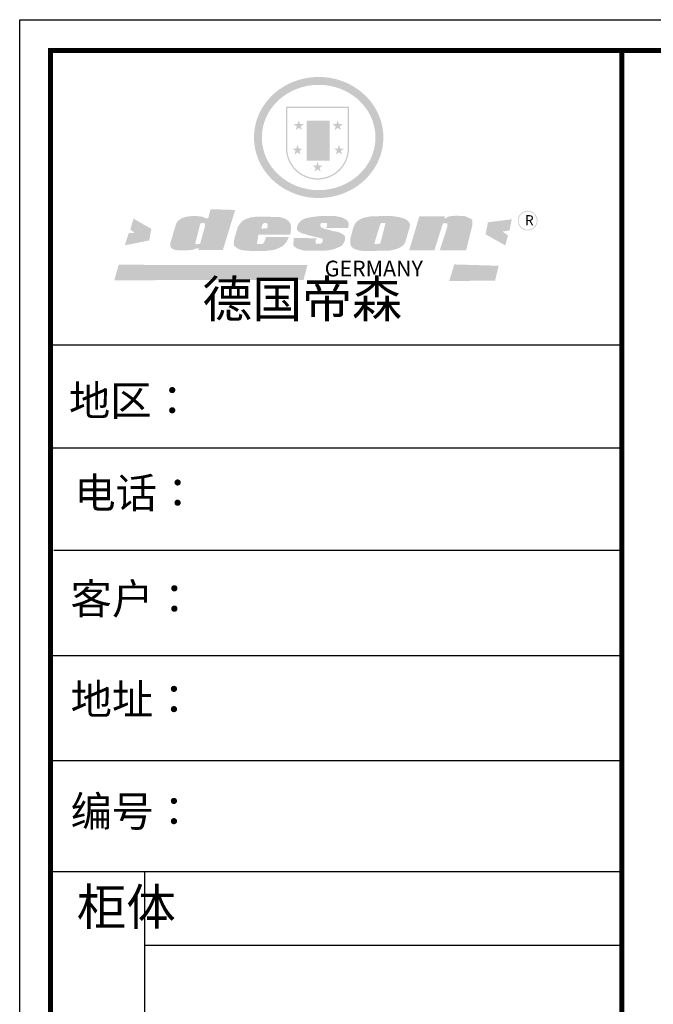
# Model space of a CAD drawing. Units: millimetres. Extents: x 91192 to 92981, y -85603 to -84721.
# Drawn here: x 91192 to 91466, y -85147 to -84721 of the extents above; entities that cross this region are included whole.
import ezdxf

# ---------------------------------------------------------------- set-up
doc = ezdxf.new("R2010")
doc.units = ezdxf.units.MM
doc.layers.add('01', color=7, linetype='Continuous')

# ---------------------------------------------------------------- blocks, each defined once
blk = doc.blocks.new('SAF')
h = blk.add_hatch(color=250)
h.dxf.hatch_style = 1
h.paths.add_polyline_path([(129249, 28065.7), (129000.5, 28065.7), (129000.5, 27902.8, 1), (129249, 27902.8)])
h.paths.add_polyline_path([(129243.8, 28060.6), (129243.8, 27902.8, -1), (129005.7, 27902.8), (129005.7, 28060.6)], flags=16)
h = blk.add_hatch(color=256)
h.paths.add_polyline_path([(129224.5, 27997), (129208.9, 27997), (129204.1, 28011.7), (129199.3, 27997), (129183.8, 27997), (129196.4, 27987.9), (129191.6, 27973.1), (129204.1, 27982.2), (129216.7, 27973.1), (129211.9, 27987.9)])
h.paths.add_polyline_path([(129229.6, 27900.8), (129214.1, 27900.8), (129209.3, 27915.5), (129204.5, 27900.8), (129189, 27900.8), (129201.5, 27891.7), (129196.7, 27876.9), (129209.3, 27886), (129221.8, 27876.9), (129217, 27891.7)])
h.paths.add_polyline_path([(129145.3, 27833.8), (129129.8, 27833.8), (129125, 27848.5), (129120.2, 27833.8), (129104.7, 27833.8), (129117.3, 27824.7), (129112.5, 27809.9), (129125, 27819), (129137.6, 27809.9), (129132.8, 27824.7)])
h.paths.add_polyline_path([(129066.4, 27900.8), (129050.9, 27900.8), (129046.1, 27915.5), (129041.3, 27900.8), (129025.8, 27900.8), (129038.3, 27891.7), (129033.6, 27876.9), (129046.1, 27886), (129058.7, 27876.9), (129053.9, 27891.7)])
h.paths.add_polyline_path([(129071.6, 27997), (129056.1, 27997), (129051.3, 28011.7), (129046.5, 27997), (129030.9, 27997), (129043.5, 27987.9), (129038.7, 27973.1), (129051.3, 27982.2), (129063.8, 27973.1), (129059, 27987.9)])
h = blk.add_hatch(color=250)
h.dxf.hatch_style = 1
h.paths.add_polyline_path([(129172.7, 28009.8), (129082.7, 28009.8), (129082.7, 27853.2), (129172.7, 27853.2)])
h.paths.add_polyline_path([(129165, 27861), (129090.4, 27861), (129090.4, 28002.1), (129165, 28002.1)], flags=16)
blk.add_hatch(color=256).paths.add_polyline_path([(129165, 28002.1), (129090.4, 28002.1), (129090.4, 27955.1), (129165, 27955.1)])
h = blk.add_hatch(color=1)
h.dxf.hatch_style = 1
h.paths.add_polyline_path([(129165, 27955.1), (129090.4, 27955.1), (129090.4, 27908), (129165, 27908)])
h = blk.add_hatch(color=2)
h.dxf.hatch_style = 1
h.paths.add_polyline_path([(129165, 27908), (129090.4, 27908), (129090.4, 27861), (129165, 27861)])
h = blk.add_hatch(color=157)
h.paths.add_polyline_path([(128800.7, 27659.2), (128703.6, 27662.3), (128695, 27626.4), (128688, 27626.3), (128686.9, 27626.3), (128685, 27626.7), (128683.6, 27627.2), (128682.2, 27627.7), (128679, 27629.3), (128676.7, 27630.5), (128673.2, 27631.6), (128668.7, 27632.8), (128664.9, 27633.6), (128657.5, 27634.3), (128653.3, 27634.7), (128651.3, 27634.9), (128648.4, 27634.9), (128645.8, 27634.8), (128642.4, 27634.9), (128634, 27634.8), (128630.9, 27634.8), (128628.7, 27634.8), (128627.4, 27634.8), (128625.1, 27634.7), (128623.1, 27634.6), (128621.5, 27634.5), (128620.7, 27634.5), (128619.6, 27634.2), (128617.7, 27633.9), (128615.9, 27633.6), (128611.6, 27632.7), (128606.4, 27631.6), (128603.3, 27630.8), (128602.3, 27630.6), (128601.4, 27630.4), (128600.7, 27630.2), (128599.7, 27630), (128598.8, 27629.7), (128597.9, 27629.5), (128597.8, 27629.5), (128597.4, 27629.4), (128597.3, 27629.4), (128597.1, 27629.3), (128596.7, 27629.2), (128596.3, 27629), (128595.8, 27628.8), (128595.2, 27628.6), (128594.9, 27628.5), (128594.5, 27628.4), (128593.9, 27628.1), (128592.9, 27627.7), (128591.9, 27627.4), (128591.4, 27627.2), (128591, 27627), (128590.5, 27626.8), (128590.1, 27626.6), (128589.6, 27626.3), (128589.3, 27626.1), (128589, 27625.9), (128588.6, 27625.7), (128588.2, 27625.4), (128587.8, 27625.1), (128587.4, 27624.8), (128586.9, 27624.5), (128586.7, 27624.4), (128586.5, 27624.3), (128586.3, 27624.1), (128586.1, 27624), (128585.8, 27623.8), (128585.3, 27623.5), (128584.8, 27623.1), (128584.1, 27622.6), (128583.3, 27622), (128582.6, 27621.5), (128582, 27621), (128581.5, 27620.7), (128581.1, 27620.4), (128580.6, 27620), (128580.3, 27619.8), (128580, 27619.5), (128579.5, 27619.2), (128579.1, 27618.9), (128578.6, 27618.6), (128578.1, 27618.2), (128577.6, 27617.8), (128577, 27617.3), (128576.2, 27616.6), (128575.7, 27616), (128575.3, 27615.5), (128575, 27615), (128574.4, 27614.3), (128573.9, 27613.7), (128573.3, 27612.9), (128572.7, 27612), (128571.9, 27610.9), (128571.2, 27609.7), (128570.6, 27608.8), (128569.8, 27607.6), (128568.9, 27606), (128568.1, 27604.4), (128567.5, 27602.6), (128546.9, 27533.4), (128545.6, 27527.5), (128545.6, 27524.2), (128545.2, 27519.3), (128545.6, 27514.9), (128548.2, 27511.8), (128552.9, 27506.6), (128557.3, 27504.3), (128565.9, 27501.9), (128574.2, 27500.6), (128586.2, 27500.6), (128596.1, 27500.6), (128631.3, 27501.3), (128642.8, 27506.2), (128649.7, 27507.8), (128656.9, 27509.4), (128656.2, 27501.8), (128752.5, 27501.8)])
h.paths.add_polyline_path([(128681.7, 27598.1), (128681.2, 27592), (128663.5, 27529.3), (128661.7, 27526.6), (128659.8, 27524.9), (128646.3, 27524.6), (128644.8, 27526.1), (128644.3, 27527.6), (128644.1, 27529.8), (128662.2, 27600.5), (128663.9, 27604), (128665.3, 27606.4), (128665.9, 27607), (128667, 27607.3), (128669.3, 27607.3), (128681.7, 27607.2), (128682, 27606.8), (128682, 27606.2)], flags=16)
h = blk.add_hatch(color=157)
h.dxf.hatch_style = 1
h.paths.add_polyline_path([(129913.2, 27617.2, 1), (129990.9, 27617.2, 1)])
h.paths.add_polyline_path([(129987.7, 27617.2, -1), (129916.4, 27617.2, -1)], flags=16)
h = blk.add_hatch(color=1)
h.dxf.hatch_style = 1
h.paths.add_polyline_path([(128470.6, 27584.9), (128400.4, 27625.3), (128388.3, 27582.4), (128404.8, 27569.6), (128381.4, 27567.7), (128366.7, 27520.3), (128462.4, 27539.1)])
h.paths.add_polyline_path([(129889.6, 27622.7), (129795.5, 27610.5), (129786.4, 27563.5), (129863.8, 27519.5), (129874.5, 27559), (129853.2, 27574.1), (129880.5, 27578.7)])
h.paths.add_polyline_path([(129837.8, 27439.7), (129663.3, 27444.9), (129643.2, 27380.1), (129823.6, 27380.8)])
h.paths.add_polyline_path([(129085.2, 27442.4), (128342, 27443.5), (128325.3, 27382.8), (129069.7, 27383.9)])
h = blk.add_hatch(color=157)
h.paths.add_polyline_path([(129018.2, 27605.1), (129015.3, 27609.8), (129010.4, 27615.9), (129005.8, 27619.5), (129001.3, 27622.7), (128996.4, 27624.8), (128988.4, 27627.5), (128981.4, 27629.9), (128976.6, 27631.1), (128970.2, 27631.9), (128887.3, 27632.6), (128879.3, 27632.1), (128870.6, 27631.1), (128862.9, 27629.8), (128856.1, 27628.1), (128849.3, 27625.8), (128843.4, 27623.4), (128838.1, 27621), (128833.8, 27618.7), (128829.6, 27615.7), (128825.4, 27611.8), (128821.4, 27607.2), (128818.6, 27603.4), (128815.2, 27598.5), (128812.2, 27593.9), (128810.5, 27589.8), (128798.7, 27551.2), (128796.4, 27538.4), (128795.2, 27528.7), (128795.4, 27523.3), (128795.7, 27521.9), (128796.1, 27520.7), (128796.6, 27519.4), (128797.9, 27517.8), (128799.4, 27516), (128801.9, 27513.9), (128805.3, 27511.5), (128808.7, 27509), (128814.8, 27505.1), (128820.1, 27503.2), (128828.3, 27500.7), (128838.8, 27499.8), (128849.2, 27498.8), (128861.5, 27498.2), (128925, 27498.4), (128936.8, 27499.7), (128944.1, 27500.9), (128951.1, 27502.2), (128959.3, 27504.2), (128968.6, 27507.3), (128975.4, 27510.6), (128980.3, 27512.9), (128985.7, 27515.6), (128990.4, 27519), (128994.4, 27523), (128999, 27528.8), (129003, 27534.1), (129005.7, 27538.6), (129009.1, 27545.4), (129011.8, 27552.7), (128921.5, 27552.7), (128919.9, 27544.8), (128917.1, 27539.7), (128915, 27532.3), (128912.3, 27528), (128906.7, 27525.2), (128893.2, 27524.9), (128886.3, 27525.7), (128886.6, 27530.3), (128889.4, 27541.7), (128891.9, 27561.8), (129016.9, 27561.8), (129019.3, 27574.1), (129020.4, 27582), (129020.3, 27589), (129019.8, 27595.8)])
h.paths.add_polyline_path([(128905.6, 27594.1), (128906.5, 27597.6), (128907.7, 27600.8), (128909.3, 27603.2), (128910.7, 27605.1), (128911.6, 27605.7), (128913.4, 27607.1), (128915.8, 27607.7), (128917.6, 27607.7), (128920.8, 27607.7), (128922.6, 27607.4), (128924.9, 27607), (128926.5, 27605.1), (128927.8, 27603.6), (128928, 27601.7), (128928.2, 27600.2), (128928.2, 27596.2), (128927.6, 27592.1), (128927.2, 27589.7), (128926.6, 27586.4), (128904.6, 27586.2), (128905.2, 27591.1)], flags=16)
h.paths.add_polyline_path([(129167.3, 27581.7), (129163.2, 27583), (129158.9, 27583.9), (129154.5, 27585), (129149.3, 27586.6), (129145, 27588.2), (129141.7, 27589.6), (129139, 27591.6), (129136.6, 27595.3), (129136.2, 27597.6), (129136.1, 27599.1), (129136.1, 27601.1), (129136.3, 27602.9), (129136.8, 27605), (129137.2, 27605.7), (129137.7, 27606.4), (129138.3, 27607.6), (129139.6, 27607.6), (129162.1, 27608), (129161.9, 27592.4), (129158.1, 27592.4), (129157.6, 27587.6), (129244.5, 27588.3), (129246, 27592), (129246.7, 27595.1), (129247.2, 27598.8), (129247.2, 27603.9), (129246.5, 27610.3), (129242.7, 27616.5), (129238.3, 27620.4), (129233.6, 27623.5), (129227, 27626.8), (129220.2, 27629.7), (129212.6, 27631.7), (129197.6, 27634.6), (129185.1, 27635.8), (129168.6, 27635.9), (129154.8, 27635.9), (129142.6, 27635.6), (129128.9, 27634.5), (129117.8, 27633.4), (129105.9, 27631.7), (129093.8, 27629.7), (129089.5, 27628.8), (129083.5, 27627.6), (129074.1, 27625), (129069.8, 27623.2), (129064.5, 27620.1), (129060.5, 27617.3), (129057, 27614.1), (129054.6, 27611.7), (129053.7, 27610.6), (129052.9, 27609.6), (129051.4, 27607.7), (129050.1, 27606.1), (129049.1, 27604.8), (129048.3, 27603.7), (129047.6, 27602), (129047, 27600.5), (129046, 27597.8), (129045.5, 27596.1), (129044.9, 27594.1), (129044.6, 27591.9), (129044.3, 27588.6), (129044.3, 27587.1), (129044.3, 27584.3), (129044.3, 27582.3), (129044.7, 27580.2), (129045.7, 27578.8), (129048, 27576.7), (129050.8, 27574.7), (129056.5, 27570.5), (129060.5, 27568.7), (129063, 27567.7), (129066.2, 27566.6), (129071.5, 27565.1), (129076.2, 27563.8), (129081.9, 27562), (129099.9, 27556.9), (129127, 27550.9), (129137.9, 27547.9), (129143, 27546.8), (129144.1, 27546), (129144.6, 27545.2), (129144.9, 27540.8), (129145, 27534.2), (129144.5, 27532.7), (129143.9, 27531.6), (129141, 27529.3), (129138.1, 27527), (129136.6, 27526.5), (129134.5, 27526.4), (129118.3, 27526.4), (129117.7, 27527.1), (129117.8, 27537.6), (129117.6, 27538.8), (129118.2, 27540.4), (129118.7, 27542.1), (129119, 27542.7), (129121.3, 27544.4), (129121.1, 27548.1), (129031.2, 27548.5), (129030.8, 27535.3), (129029.8, 27527.4), (129029.6, 27524.4), (129029.8, 27521.4), (129030.4, 27519), (129031.9, 27516.6), (129035.5, 27513.4), (129039.6, 27511.1), (129043.3, 27508.9), (129050.2, 27505.5), (129057.2, 27503.4), (129066.2, 27500.9), (129074.3, 27499.4), (129085, 27499), (129156.4, 27499), (129168.6, 27500.5), (129186.2, 27504), (129196.9, 27508), (129211.7, 27514.2), (129215.5, 27516), (129218.9, 27518.3), (129222.8, 27522.2), (129226.7, 27527.2), (129229.7, 27532.1), (129232.1, 27538.3), (129233.2, 27544.3), (129233.5, 27548.7), (129233.4, 27552), (129232.4, 27555.7), (129230.5, 27558.6), (129228, 27561), (129225.1, 27563.1), (129221.6, 27565.2), (129217.7, 27567.5), (129213.3, 27569.2), (129206.1, 27572.3), (129198.3, 27574.1), (129190.4, 27575.2), (129184.7, 27576.4), (129180.4, 27577.6), (129176.4, 27578.8), (129172.1, 27580.1)])
h.paths.add_polyline_path([(129467.5, 27527.5), (129470.5, 27533.4), (129485.7, 27585.3), (129488.9, 27597.3), (129488.9, 27602), (129487.3, 27606.8), (129484.7, 27611), (129482.8, 27613.9), (129479.9, 27617), (129476.8, 27619.3), (129473.4, 27621.4), (129467.4, 27624.4), (129461.5, 27626.7), (129450.5, 27629.9), (129436.5, 27632.5), (129427.2, 27633.9), (129415.6, 27635.4), (129402.2, 27636), (129342.7, 27634), (129333.9, 27633.9), (129321, 27631.8), (129312.7, 27630.1), (129304.6, 27627.7), (129297, 27625), (129287.5, 27619.2), (129281.4, 27614.3), (129276.2, 27609.7), (129272.8, 27605.2), (129269.2, 27597.5), (129265.8, 27590.2), (129253.7, 27545.4), (129253.7, 27534.5), (129254, 27530.1), (129254.6, 27524.3), (129255, 27521.1), (129256.4, 27517.8), (129258.2, 27514.9), (129260.4, 27512.4), (129263.9, 27509.7), (129267.8, 27507.2), (129273.6, 27504.6), (129277.2, 27503.2), (129281.8, 27501.7), (129286.6, 27500.6), (129290.8, 27499.7), (129295.5, 27499.3), (129302.1, 27498.4), (129308.2, 27497.7), (129315.5, 27497.8), (129404.5, 27499.1), (129410.7, 27499.7), (129417, 27500.7), (129422.3, 27502), (129429.7, 27503.9), (129440, 27507.2), (129446.4, 27509.9), (129452, 27513), (129456.8, 27516.2), (129460.8, 27519.5), (129464.4, 27523.2)])
h.paths.add_polyline_path([(129348.8, 27528.6), (129349, 27530), (129371.8, 27602.9), (129373.5, 27606.1), (129374.5, 27607.2), (129375.8, 27607.6), (129377.4, 27607.8), (129389.3, 27607.8), (129390.5, 27607.7), (129391.8, 27606.8), (129391.8, 27604.8), (129373.1, 27530.5), (129372, 27528.5), (129370.4, 27527.1), (129368, 27526.3), (129364.5, 27525.8), (129350.1, 27524.9), (129349.6, 27525.4), (129349.2, 27526.3), (129349, 27527.4)], flags=16)
h.paths.add_polyline_path([(129617.6, 27604.2), (129618.5, 27605.6), (129619.6, 27606.6), (129620.9, 27607.1), (129623.2, 27607.1), (129631.1, 27607.1), (129633.5, 27607), (129635.1, 27606.4), (129635.9, 27604.9), (129636.1, 27602.2), (129636.3, 27599), (129636.1, 27596), (129635.9, 27593.1), (129635, 27590.4), (129605.8, 27500.7), (129709.6, 27500.7), (129733.9, 27597.4), (129734.5, 27604.5), (129734.7, 27609.3), (129734.4, 27615.5), (129733.9, 27618.1), (129733, 27620.2), (129731.4, 27621.8), (129728.6, 27624.3), (129722, 27627.8), (129713.8, 27631.1), (129707.2, 27633.5), (129705.4, 27634.4), (129702.7, 27635.3), (129700.4, 27635.7), (129698.4, 27635.9), (129696.6, 27636), (129688.2, 27636), (129680.8, 27636.1), (129670.7, 27636.2), (129664.9, 27636.1), (129658.3, 27635.9), (129655.2, 27635.6), (129652.1, 27635.3), (129649.2, 27634.9), (129646.1, 27634.3), (129642.5, 27633.6), (129639.9, 27632.7), (129637.3, 27631.6), (129634.8, 27630.3), (129632.9, 27629.1), (129631, 27628), (129628.7, 27626), (129624.7, 27626.2), (129626, 27633.6), (129525.6, 27634.3), (129485.6, 27500), (129584.9, 27500.8)])
at = {"color": 157, "attachment_point": 1}
for s, insert, char_height, width in [('{\\fArial|b0|i0|c0|p34;R}', (129941.1, 27638.8), 39.537, 33.171), ('{\\fArial|b0|i0|c0|p34;GERMANY}', (129153, 27459.7), 61.776, 102919.526)]:
    blk.add_mtext(s, dxfattribs=dict(at, insert=insert, char_height=char_height, width=width))
blk = doc.blocks.new('AFERT')
h = blk.add_hatch(color=250)
h.dxf.hatch_style = 1
edge = h.paths.add_edge_path()
edge.add_spline(control_points=[(128874.9, 27944.3), (128874.9, 27937.6), (128875.2, 27930.9), (128876.7, 27913.3), (128878.6, 27902.3), (128883.8, 27880.9), (128887.2, 27870.3), (128895.5, 27849.7), (128900.4, 27839.7), (128911.7, 27820.5), (128918, 27811.2), (128931.9, 27793.6), (128939.6, 27785.3), (128955.9, 27769.8), (128964.6, 27762.5), (128983.1, 27749.2), (128992.8, 27743.2), (129012.9, 27732.4), (129023.4, 27727.6), (129044.9, 27719.5), (129055.9, 27716.1), (129078.4, 27710.8), (129089.8, 27708.9), (129112.8, 27706.5), (129124.4, 27706.1), (129147.5, 27706.6), (129159, 27707.6), (129181.9, 27711.1), (129193.2, 27713.6), (129215.3, 27720), (129226.2, 27723.9), (129247.2, 27733), (129257.4, 27738.3), (129275.3, 27749), (129283.1, 27754.4), (129298.1, 27765.8), (129305.3, 27772), (129318.8, 27785), (129325.2, 27791.9), (129337, 27806.3), (129342.5, 27813.8), (129352.6, 27829.5), (129357.1, 27837.6), (129366, 27855.8), (129370.1, 27866.1), (129376.7, 27887.1), (129379.3, 27897.8), (129382.8, 27919.5), (129383.8, 27930.5), (129384, 27950.6), (129383.6, 27959.9), (129381.7, 27976.6), (129380.4, 27984.2), (129377.2, 27999.1), (129375.2, 28006.5), (129370.4, 28021.1), (129367.7, 28028.3), (129361, 28043.5), (129356.9, 28051.4), (129347.8, 28066.9), (129342.8, 28074.4), (129331.9, 28088.7), (129326.1, 28095.6), (129313.6, 28108.7), (129307, 28115), (129290.8, 28128.7), (129280.8, 28135.9), (129259.9, 28149), (129248.9, 28154.8), (129228.2, 28163.8), (129218.6, 28167.4), (129196.7, 28174.1), (129184.3, 28177), (129161.3, 28180.6), (129150.8, 28181.7), (129127.5, 28182.6), (129114.7, 28182.2), (129091.6, 28179.9), (129081.1, 28178.2), (129058.5, 28173.2), (129046.4, 28169.6), (129023.3, 28161), (129012.3, 28155.9), (128992.8, 28145.4), (128984.3, 28140.1), (128966.3, 28127.4), (128957, 28119.8), (128939.7, 28103.5), (128931.7, 28094.7), (128917.1, 28076.2), (128910.5, 28066.4), (128900.1, 28048), (128895.9, 28039.6), (128888.1, 28020.9), (128884.6, 28010.5), (128879.2, 27989.4), (128877.3, 27978.7), (128875.3, 27960.1), (128874.9, 27952.2), (128874.9, 27944.3)], knot_values=[0, 0, 0, 0, 0.08344, 0.08344, 0.221011, 0.221011, 0.358582, 0.358582, 0.496153, 0.496153, 0.633724, 0.633724, 0.771295, 0.771295, 0.908866, 0.908866, 1.046437, 1.046437, 1.184008, 1.184008, 1.321579, 1.321579, 1.45915, 1.45915, 1.596721, 1.596721, 1.734292, 1.734292, 1.871863, 1.871863, 2.009434, 2.009434, 2.147005, 2.147005, 2.261445, 2.261445, 2.375884, 2.375884, 2.490324, 2.490324, 2.604764, 2.604764, 2.719204, 2.719204, 2.856038, 2.856038, 2.992873, 2.992873, 3.129708, 3.129708, 3.244736, 3.244736, 3.340002, 3.340002, 3.435269, 3.435269, 3.530535, 3.530535, 3.641049, 3.641049, 3.751563, 3.751563, 3.862077, 3.862077, 3.972591, 3.972591, 4.120868, 4.120868, 4.269951, 4.269951, 4.392246, 4.392246, 4.543829, 4.543829, 4.669237, 4.669237, 4.820987, 4.820987, 4.946437, 4.946437, 5.096748, 5.096748, 5.242147, 5.242147, 5.36333, 5.36333, 5.508179, 5.508179, 5.653028, 5.653028, 5.797877, 5.797877, 5.914044, 5.914044, 6.049342, 6.049342, 6.184641, 6.184641, 6.283185, 6.283185, 6.283185, 6.283185], degree=3, periodic=0)
edge = h.paths.add_edge_path(flags=16)
edge.add_ellipse((129129.4, 27944.3), major_axis=(-223.6, 0), ratio=0.926136, start_angle=0, end_angle=360)
blk.add_blockref('SAF', (0, 0))

msp = doc.modelspace()

# ---------------------------------------------------------------- linework, layer by layer
at = {"color": 0, "linetype": 'ByBlock', "lineweight": -3}
for p, q in [((91452.51, -84861.48), (91205.15, -84861.48)), ((91431.19, -84861.48), (91205.15, -84861.48)), ((91431.19, -84861.48), (91205.15, -84861.48)), ((91452.51, -84905.97), (91205.15, -84905.97)), ((91452.51, -84950.31), (91206.56, -84950.31)), ((91452.51, -84995.82), (91205.15, -84995.82)), ((91452.51, -85041.33), (91205.15, -85041.33)), ((91245.85, -85089.34), (91245.85, -85517.24)), ((91452.51, -85121.18), (91245.85, -85121.18))]:
    msp.add_line(p, q, dxfattribs=at)
msp.add_lwpolyline([(92583.41, -85603.17), (91191.83, -85603.17), (91191.83, -84720.63), (92583.41, -84720.63)], close=True, dxfattribs=at)
msp.add_lwpolyline([(92583.41, -85603.17), (91191.83, -85603.17), (91191.83, -84720.63), (92583.41, -84720.63)], close=True, dxfattribs=at)
at = {"color": 0, "linetype": 'ByBlock', "lineweight": -3, "const_width": 2.21}
msp.add_lwpolyline([(92570.11, -85589.87), (91205.15, -85589.87), (91205.15, -84733.92), (92570.11, -84733.92)], close=True, dxfattribs=at)
msp.add_lwpolyline([(92570.11, -85589.87), (91205.15, -85589.87), (91205.15, -84733.92), (92570.11, -84733.92)], close=True, dxfattribs=at)
msp.add_lwpolyline([(92570.11, -85589.87), (91205.15, -85589.87), (91205.15, -84733.92), (92570.11, -84733.92)], close=True, dxfattribs=at)
msp.add_lwpolyline([(91452.51, -84733.92), (91452.51, -85589.87)], dxfattribs=at)
at = {"layer": '01', "linetype": 'ByBlock', "lineweight": -3}
msp.add_line((91452.51, -85089.34), (91205.15, -85089.34), dxfattribs=at)

# ---------------------------------------------------------------- block references
at = {"linetype": 'ByBlock', "lineweight": -3, "xscale": 0.1099960924766492, "yscale": 0.1099960924912011, "zscale": 0.1099960924817922}
msp.add_blockref('AFERT', (77117.54, -87845.35), dxfattribs=at)

# ---------------------------------------------------------------- texts
at = {"color": 0, "linetype": 'ByBlock', "lineweight": -3, "attachment_point": 1}
for s, insert, char_height, width in [('{\\fSimSun|b0|i0|c134|p54;德国帝森}', (91270.91, -84833.53), 15.8394, 199.549), ('{\\fSimSun|b0|i0|c134|p54;地区：}', (91213.15, -84878.84), 13.1097, 239.3565), ('{\\fSimSun|b0|i0|c134|p54;电话：}', (91215.48, -84918.82), 13.1097, 232.2034), ('{\\fSimSun|b0|i0|c134|p54;客户：}', (91213.77, -84964.59), 13.1995, 192.703), ('{\\fSimSun|b0|i0|c134|p54;\\H1.17x;地址：}', (91213.89, -85008.12), 11.2054, 305.8585), ('{\\fSimSun|b0|i0|c134|p54;\\H1.17x;地址：}', (91213.89, -85008.12), 11.2054, 305.8585), ('{\\fSimSun|b0|i0|c134|p54;柜体}', (91216.52, -85096.65), 15.7316, 10.7535)]:
    msp.add_mtext(s, dxfattribs=dict(at, insert=insert, char_height=char_height, width=width))
at = {"color": 0, "linetype": 'ByBlock', "lineweight": -3, "insert": (91213.89, -85056.6), "char_height": 11.2054, "attachment_point": 1}
msp.add_mtext('{\\fSimSun|b0|i0|c134|p54;\\H1.17x;编号：}', dxfattribs=at)

doc.saveas('drawing.dxf')
